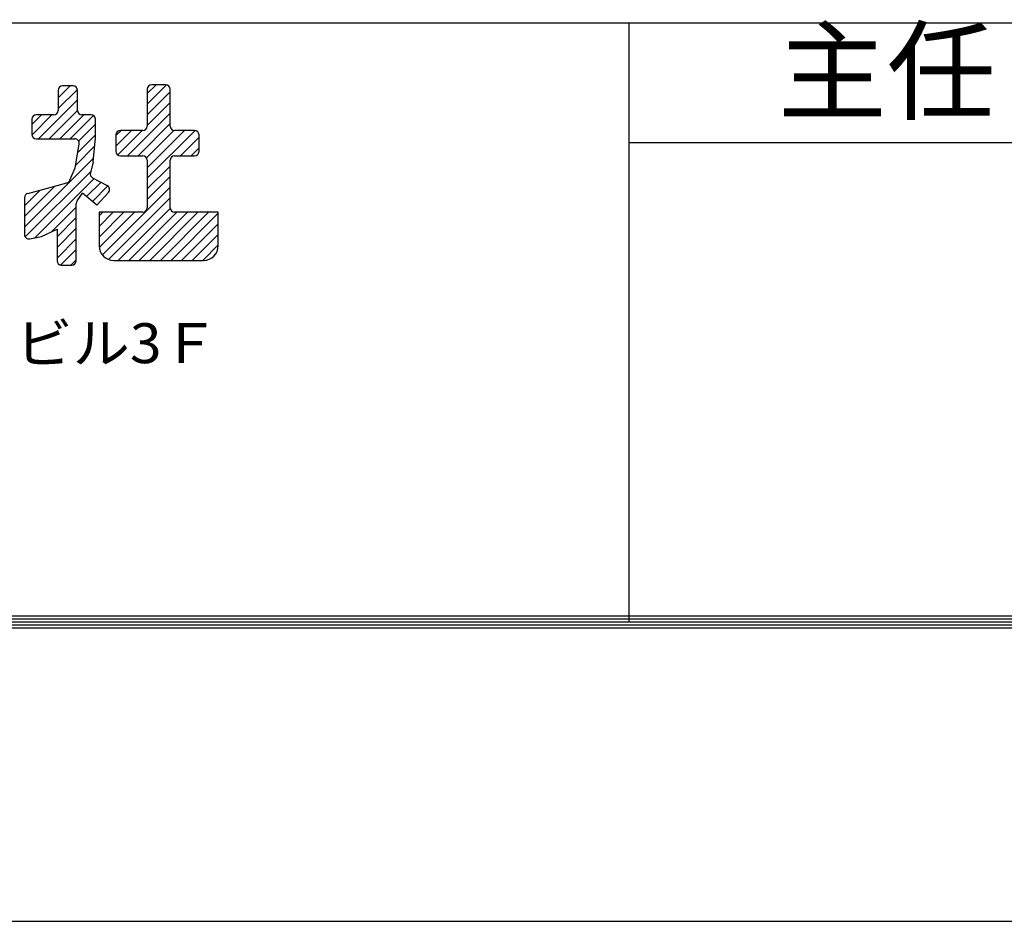
# Model space of a CAD drawing. Extents: x -1413 to 1951, y -789 to 1587.
# Drawn here: x -479 to -282, y -789 to -608 of the extents above; entities that cross this region are included whole.
import ezdxf
from ezdxf.enums import TextEntityAlignment as Align

# ---------------------------------------------------------------- set-up
doc = ezdxf.new("R2010")
doc.units = 0
doc.header["$LTSCALE"] = 10
doc.header["$MEASUREMENT"] = 0
doc.layers.get('0').update_dxf_attribs({"linetype": 'CONTINUOUS'})
doc.layers.get('DEFPOINTS').update_dxf_attribs({"linetype": 'CONTINUOUS'})
doc.layers.add('MOJI', color=6, linetype='CONTINUOUS')
doc.layers.add('WAKU', color=7, linetype='CONTINUOUS')
doc.styles.add('DIM', font='SIMPLEX', dxfattribs={"width": 0.7, "bigfont": 'BIGFONT'})
doc.styles.get("Standard").update_dxf_attribs({"font": 'txt.shx', "bigfont": 'bigfont.shx'})

msp = doc.modelspace()

# ---------------------------------------------------------------- hatches: boundary and pattern name
at = {"ltscale": 2}
h = msp.add_hatch(dxfattribs=at)
h.set_pattern_fill('ANSI31', color=256, scale=12, style=0)
h.set_pattern_definition([(45, (-1413.2152, -767.8553), (-1.0606602, 1.0606602), [])])
h.paths.add_polyline_path([(-467.42561512, -633.11376815), (-468.25148749, -637.8590146), (-469.29155629, -640.3533323, -0.2301876228), (-469.87365434, -640.86722758), (-473.80003692, -641.95708217), (-477.72145386, -642.9882714, 0.3407533338), (-478.38362001, -643.84707467), (-478.38362001, -651.22450846, 0.4774365445), (-477.30969, -652.09282524), (-475.00624183, -651.59959496), (-471.87010624, -650.15321732), (-471.87010624, -656.49710191, 0.4142135624), (-470.98210624, -657.38510191), (-468.8982449, -657.38510191, 0.4142135624), (-468.0102449, -656.49710191), (-468.0102449, -645.00159414, -0.1556235976), (-467.84623561, -644.48741377), (-466.76002902, -642.95798261), (-463.90914498, -645.33196213), (-461.5630493, -642.80726702, 0.4940081981), (-461.80020389, -641.41685273), (-464.73917624, -639.87117049, -0.3458177118), (-465.18728229, -638.86971527), (-464.63286873, -636.6537011), (-464.15038556, -631.8324447), (-464.15038556, -628.14025125, 0.4142135624), (-465.03838556, -627.25225125), (-466.88100431, -627.25225125, -0.4142135624), (-467.76900431, -626.36425125), (-467.76900431, -622.3547443, 0.4142135624), (-468.65700431, -621.4667443), (-470.74086566, -621.4667443, 0.4142135624), (-471.62886566, -622.3547443), (-471.62886566, -626.36425125, -0.4142135624), (-472.51686566, -627.25225125), (-476.04817251, -627.25225125, 0.4142135624), (-476.93617251, -628.14025125), (-476.93617251, -631.18550765, 0.4142135624), (-476.04817251, -632.07350765), (-468.3004641, -632.07350765, -0.4656330937)])
h.paths.add_polyline_path([(-453.77701245, -636.3363864), (-453.77701245, -645.89033857, -0.4142135624), (-454.66501245, -646.77833857), (-463.4266618, -646.77833857), (-463.4266618, -653.46085015, 0.4142135624), (-460.4666618, -656.42085015), (-442.503778, -656.42085015, 0.4142135624), (-439.543778, -653.46085015), (-439.543778, -646.77833857), (-448.30542735, -646.77833857, -0.4142135624), (-449.19342735, -645.89033857), (-449.19342735, -636.3363864, -0.4142135624), (-448.30542735, -635.4483864), (-444.29163734, -635.4483864, 0.4142135624), (-443.40363734, -634.5603864), (-443.40363734, -631.27406827, 0.4142135624), (-444.29163734, -630.38606827), (-448.30542735, -630.38606827, -0.4142135624), (-449.19342735, -629.49806827), (-449.19342735, -622.11368136, 0.4142135624), (-450.08142735, -621.22568136), (-452.88901245, -621.22568136, 0.4142135624), (-453.77701245, -622.11368136), (-453.77701245, -629.49806827, -0.4142135624), (-454.66501245, -630.38606827), (-459.16128363, -630.38606827, 0.4142135624), (-460.04928363, -631.27406827), (-460.04928363, -634.5603864, 0.4142135624), (-459.16128363, -635.4483864), (-454.66501245, -635.4483864, -0.4142135624)])

# ---------------------------------------------------------------- linework, layer by layer
for p, q in [((-468.65700431, -621.4667443), (-470.74086566, -621.4667443)), ((-450.08142735, -621.22568136), (-452.88901245, -621.22568136)), ((-471.62886566, -622.3547443), (-471.62886566, -626.36425125)), ((-467.76900431, -626.36425125), (-467.76900431, -622.3547443)), ((-453.77701245, -622.11368136), (-453.77701245, -629.49806827)), ((-449.19342735, -629.49806827), (-449.19342735, -622.11368136)), ((-472.51686566, -627.25225125), (-476.04817251, -627.25225125)), ((-465.03838556, -627.25225125), (-466.88100431, -627.25225125)), ((-476.93617251, -628.14025125), (-476.93617251, -631.18550765)), ((-464.15038556, -632.07350765), (-464.15038556, -628.14025125)), ((-460.04928363, -631.27406827), (-460.04928363, -634.5603864)), ((-454.66501245, -630.38606827), (-459.16128363, -630.38606827)), ((-444.29163734, -630.38606827), (-448.30542735, -630.38606827)), ((-443.40363734, -634.5603864), (-443.40363734, -631.27406827)), ((-476.04817251, -632.07350765), (-468.3004641, -632.07350765)), ((-468.25148749, -637.8590146), (-467.42561512, -633.11376815)), ((-464.63286873, -636.6537011), (-464.15038556, -631.8324447)), ((-464.17450973, -632.07350765), (-464.15038556, -632.07350765)), ((-459.16128363, -635.4483864), (-454.66501245, -635.4483864)), ((-448.30542735, -635.4483864), (-444.29163734, -635.4483864)), ((-464.63286873, -636.6537011), (-465.18728229, -638.86971527)), ((-453.77701245, -636.3363864), (-453.77701245, -645.89033857)), ((-449.19342735, -645.89033857), (-449.19342735, -636.3363864)), ((-469.29155629, -640.3533323), (-468.25148749, -637.8590146)), ((-473.80003692, -641.95708217), (-469.87365434, -640.86722758)), ((-464.73917624, -639.87117049), (-461.80020389, -641.41685273)), ((-477.72145386, -642.9882714), (-473.80003692, -641.95708217)), ((-467.84623561, -644.48741377), (-466.76002902, -642.95798261)), ((-463.90914498, -645.33196213), (-466.76002902, -642.95798261)), ((-461.5630493, -642.80726702), (-463.90914498, -645.33196213)), ((-478.38362001, -643.84707467), (-478.38362001, -651.22450846)), ((-468.0102449, -656.49710191), (-468.0102449, -645.00159414)), ((-463.4266618, -646.77833857), (-463.4266618, -653.46085015)), ((-454.66501245, -646.77833857), (-463.4266618, -646.77833857)), ((-439.543778, -646.77833857), (-448.30542735, -646.77833857)), ((-439.543778, -653.46085015), (-439.543778, -646.77833857)), ((-475.00624183, -651.59959496), (-471.87010624, -650.15321732)), ((-471.87010624, -650.15321732), (-471.87010624, -656.49710191)), ((-477.30969, -652.09282524), (-475.00624183, -651.59959496)), ((-460.4666618, -656.42085015), (-442.503778, -656.42085015)), ((-470.98210624, -657.38510191), (-468.8982449, -657.38510191))]:
    msp.add_line(p, q, dxfattribs=at)
for centre, radius, start, end in [((-470.74086566, -622.3547443), 0.888, 90, 180), ((-468.65700431, -622.3547443), 0.888, 0, 90), ((-452.88901245, -622.11368136), 0.888, 90, 180), ((-450.08142735, -622.11368136), 0.888, 0, 90), ((-476.04817251, -628.14025125), 0.888, 90, 180), ((-472.51686566, -626.36425125), 0.888, 270, 0), ((-466.88100431, -626.36425125), 0.888, 180, 270), ((-465.03838556, -628.14025125), 0.888, 0, 90), ((-454.66501245, -629.49806827), 0.888, 270, 0), ((-448.30542735, -629.49806827), 0.888, 180, 270), ((-476.04817251, -631.18550765), 0.888, 180, 270), ((-459.16128363, -631.27406827), 0.888, 90, 180), ((-444.29163734, -631.27406827), 0.888, 0, 90), ((-468.3004641, -632.96150765), 0.888, 350.1270192829, 90), ((-459.16128363, -634.5603864), 0.888, 180, 270), ((-454.66501245, -636.3363864), 0.888, 0, 90), ((-448.30542735, -636.3363864), 0.888, 90, 180), ((-444.29163734, -634.5603864), 0.888, 270, 0), ((-464.32583326, -639.08523691), 0.888, 165.9537794133, 242.258946941), ((-470.11115877, -640.01157833), 0.888, 285.5131745776, 337.3650705125), ((-462.21354686, -642.2027863), 0.888, 317.099948933, 62.258946941), ((-477.49562001, -643.84707467), 0.888, 104.7331416412, 180), ((-467.1222449, -645.00159414), 0.888, 144.6175162476, 180), ((-454.66501245, -645.89033857), 0.888, 270, 0), ((-448.30542735, -645.89033857), 0.888, 180, 270), ((-477.49562001, -651.22450846), 0.888, 180, 282.0860584075), ((-460.4666618, -653.46085015), 2.96, 180, 270), ((-442.503778, -653.46085015), 2.96, 270, 0), ((-470.98210624, -656.49710191), 0.888, 180, 270), ((-468.8982449, -656.49710191), 0.888, 270, 0)]:
    msp.add_arc(centre, radius, start, end, dxfattribs=at)
at = {"layer": 'DEFPOINTS', "color": 5, "linetype": 'Continuous', "ltscale": 2}
msp.add_line((-1413.21519033, -788.81625567), (1950.78480967, -788.81625567), dxfattribs=at)
at = {"layer": 'WAKU', "ltscale": 2}
for p, q in [((-1333.21519033, -608.81625567), (1866.78480967, -608.81625567)), ((-357.21519033, -608.81625567), (-357.21519033, -728.81625567)), ((-357.21519033, -632.81625567), (-57.21519033, -632.81625567)), ((-1332.61519033, -728.21625567), (1866.18480967, -728.21625567)), ((-1332.01519033, -727.61625567), (1865.58480967, -727.61625567)), ((-1334.41519033, -730.01625567), (1867.98480967, -730.01625567)), ((-1333.81519033, -729.41625567), (1867.38480967, -729.41625567)), ((-1333.21519033, -728.81625567), (1866.78480967, -728.81625567))]:
    msp.add_line(p, q, dxfattribs=at)

# ---------------------------------------------------------------- texts
at = {"ltscale": 2, "style": 'DIM', "width": 1.05}
msp.add_text('本社〒105-0004東京都港区新橋5-8-11新橋エンタービル3Ｆ', height=8, dxfattribs=at).set_placement((-745.4350326, -677.00470402))
at = {"layer": 'MOJI', "ltscale": 2}
msp.add_text('主任', height=16, dxfattribs=at).set_placement((-305.54369703, -620.60989465), align=Align.MIDDLE)

doc.saveas('drawing.dxf')
